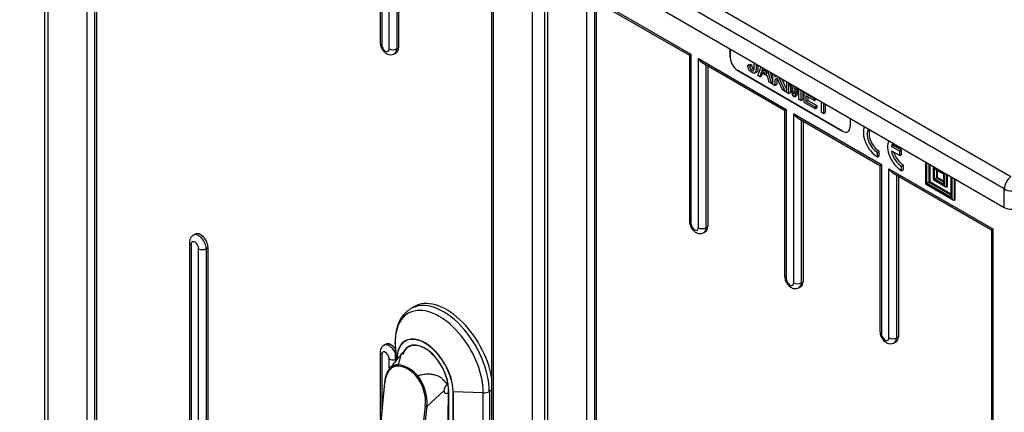
# Model space of a CAD drawing. Units: millimetres. Extents: x 0 to 7323, y 0 to 5111.
# Drawn here: x 5126 to 5498, y 4469 to 4617 of the extents above; entities that cross this region are included whole.
import ezdxf

# ---------------------------------------------------------------- set-up
doc = ezdxf.new("R2010")
doc.units = ezdxf.units.MM
doc.header["$LTSCALE"] = 25
for name, color, linetype in [('DASZEK_SKOŚNY_53', 7, 'Continuous'), ('Default', 7, 'Continuous'), ('DRZWI_PRAWE_260X', 7, 'Continuous'), ('KLAMKA_(KOMPLETN', 7, 'Continuous'), ('PODSTAWA', 7, 'Continuous')]:
    doc.layers.add(name, color=color, linetype=linetype)

# ---------------------------------------------------------------- blocks, each defined once
blk = doc.blocks.new('SE9')
at = {"layer": 'DASZEK_SKOŚNY_53', "color": 7, "linetype": 'Continuous', "lineweight": 25}
for p, q in [((5128.74, 4772.25), (5500.2, 4557.78)), ((5497.73, 4553.11), (5126.26, 4767.58)), ((5126.26, 4760.66), (5497.73, 4546.19)), ((5497.73, 4546.19), (5497.73, 4553.11))]:
    blk.add_line(p, q, dxfattribs=at)
for centre, major_axis, start_param, end_param in [((5500.56, 4554.74), (2, 3.46), 0.910903, 2.356194), ((5500.56, 4554.74), (4, 0), 3.926991, 5.497787), ((5500.56, 4547.82), (4, 0), 3.926991, 5.497787)]:
    blk.add_ellipse(centre, major_axis=major_axis, ratio=0.57735, start_param=start_param, end_param=end_param, dxfattribs=at)
at = {"layer": 'DRZWI_PRAWE_260X', "color": 7, "linetype": 'Continuous', "lineweight": 25}
for p, q in [((5135.67, 4755.22), (5135.67, 4301.8)), ((5136.85, 4754.55), (5136.85, 4300.17)), ((5151.7, 4311.6), (5151.7, 4735.36)), ((5154.52, 4733.05), (5154.52, 4313.23)), ((5155.23, 4732.64), (5155.23, 4313.64)), ((5262.24, 4670.86), (5262.24, 4608.33)), ((5262.83, 4671.2), (5262.83, 4607.51)), ((5265.66, 4605.88), (5265.66, 4669.56)), ((5268.49, 4667.25), (5268.49, 4605.88)), ((5269.19, 4666.85), (5269.19, 4606.29)), ((5319.75, 4194.57), (5319.75, 4648.95)), ((5304.32, 4646.57), (5304.32, 4225.12)), ((5304.9, 4646.91), (5304.9, 4223.14)), ((5324.24, 4646.36), (5324.24, 4192.93)), ((5325.41, 4645.68), (5325.41, 4191.3)), ((5340.26, 4441.96), (5340.26, 4626.49)), ((5340.26, 4626.49), (5379.5, 4603.84)), ((5341.67, 4625), (5378.92, 4603.5)), ((5343.09, 4624.18), (5343.09, 4457)), ((5343.79, 4623.78), (5343.79, 4459.28)), ((5268.49, 4605.88), (5269.19, 4606.29)), ((5267.66, 4604.05), (5268.36, 4604.45)), ((5378.92, 4603.5), (5379.5, 4603.84)), ((5378.92, 4603.5), (5378.92, 4540.97)), ((5379.5, 4603.84), (5379.5, 4540.15)), ((5394.31, 4602.64), (5394.31, 4605.9)), ((5394.31, 4605.9), (5394.31, 4602.64)), ((5394.31, 4602.64), (5394.31, 4602.64)), ((5382.33, 4538.52), (5382.33, 4602.2)), ((5382.33, 4602.2), (5415.45, 4583.08)), ((5383.74, 4600.71), (5414.86, 4582.75)), ((5385.16, 4599.89), (5385.16, 4538.52)), ((5385.87, 4599.49), (5385.87, 4538.92)), ((5401.01, 4599.77), (5401.71, 4600.18)), ((5401.01, 4599.77), (5401.68, 4599.49)), ((5401.68, 4599.49), (5402.38, 4599.9)), ((5401.71, 4600.18), (5402.38, 4599.9)), ((5404.68, 4595.83), (5406.03, 4599.13)), ((5436.74, 4574.88), (5397.14, 4597.74)), ((5397.14, 4597.74), (5397.14, 4597.74)), ((5397.14, 4597.74), (5436.74, 4574.88)), ((5403.57, 4596.73), (5404.45, 4597.24)), ((5405.46, 4595.38), (5404.68, 4595.83)), ((5406.05, 4596.98), (5405.46, 4595.38)), ((5405.46, 4595.38), (5406.16, 4595.79)), ((5408.4, 4595.63), (5406.05, 4596.98)), ((5406.51, 4596.72), (5406.16, 4595.79)), ((5406.28, 4597.55), (5406.98, 4597.95)), ((5406.28, 4597.55), (5408.16, 4596.46)), ((5406.98, 4597.95), (5407.9, 4597.42)), ((5409.04, 4593.31), (5408.4, 4595.63)), ((5408.44, 4597.74), (5409.87, 4592.83)), ((5409.43, 4597.17), (5410.45, 4593.68)), ((5410.45, 4592.5), (5410.45, 4596.58)), ((5411.18, 4596.16), (5411.18, 4595.34)), ((5411.18, 4595.34), (5411.88, 4595.75)), ((5411.18, 4595.34), (5411.9, 4595.75)), ((5411.88, 4595.76), (5411.88, 4595.75)), ((5411.88, 4595.75), (5411.89, 4595.75)), ((5412.84, 4595.2), (5412.61, 4595.08)), ((5412.61, 4595.08), (5415.05, 4589.84)), ((5409.87, 4592.83), (5409.04, 4593.31)), ((5409.87, 4592.83), (5410.45, 4593.16)), ((5411.18, 4592.08), (5410.45, 4592.5)), ((5412.08, 4594.8), (5411.18, 4594.31)), ((5411.18, 4594.31), (5411.18, 4592.08)), ((5411.18, 4592.08), (5411.88, 4592.48)), ((5411.88, 4594.69), (5411.88, 4592.48)), ((5414.08, 4590.4), (5412.08, 4594.8)), ((5413.66, 4594.73), (5415.65, 4590.47)), ((5415.65, 4589.5), (5415.65, 4593.58)), ((5416.36, 4593.17), (5416.36, 4589.09)), ((5417.96, 4588.16), (5416.76, 4592.94)), ((5417.06, 4591.76), (5417.06, 4589.49)), ((5415.05, 4589.84), (5414.08, 4590.4)), ((5415.05, 4589.84), (5415.65, 4590.19)), ((5416.36, 4589.09), (5415.65, 4589.5)), ((5416.36, 4589.09), (5417.06, 4589.49)), ((5418.61, 4587.79), (5417.96, 4588.16)), ((5419.85, 4591.15), (5418.61, 4587.79)), ((5418.61, 4587.79), (5419.32, 4588.19)), ((5420.25, 4590.72), (5419.32, 4588.19)), ((5420.25, 4586.84), (5420.25, 4590.93)), ((5420.96, 4590.52), (5420.96, 4586.43)), ((5421.66, 4590.11), (5421.66, 4586.84)), ((5422.17, 4585.73), (5422.17, 4589.82)), ((5422.91, 4589.39), (5422.91, 4589)), ((5422.91, 4589), (5423.24, 4589.2)), ((5422.91, 4589), (5425.98, 4587.23)), ((5425.98, 4586.48), (5422.91, 4588.25)), ((5422.91, 4588.25), (5422.91, 4586.06)), ((5423.61, 4587.84), (5423.61, 4586.47)), ((5420.96, 4586.43), (5420.25, 4586.84)), ((5420.96, 4586.43), (5421.66, 4586.84)), ((5426.31, 4583.34), (5422.17, 4585.73)), ((5422.91, 4586.06), (5423.61, 4586.47)), ((5422.91, 4586.06), (5426.31, 4584.09)), ((5423.61, 4586.47), (5427.02, 4584.5)), ((5425.98, 4587.23), (5426.31, 4587.42)), ((5425.98, 4587.23), (5425.98, 4586.48)), ((5425.98, 4586.48), (5426.68, 4586.88)), ((5426.31, 4584.09), (5427.02, 4584.5)), ((5426.31, 4584.09), (5426.31, 4583.34)), ((5426.68, 4587.21), (5426.68, 4586.88)), ((5427.02, 4584.5), (5427.02, 4583.74)), ((5428.75, 4581.93), (5428.75, 4586.02)), ((5429.48, 4585.6), (5429.48, 4581.51)), ((5430.18, 4585.19), (5430.18, 4581.92)), ((5415.45, 4583.08), (5414.86, 4582.75)), ((5414.86, 4582.75), (5414.86, 4520.21)), ((5415.45, 4583.08), (5415.45, 4519.4)), ((5418.27, 4517.76), (5418.27, 4581.45)), ((5418.27, 4581.45), (5451.39, 4562.33)), ((5426.31, 4583.34), (5427.02, 4583.74)), ((5429.48, 4581.51), (5428.75, 4581.93)), ((5429.48, 4581.51), (5430.18, 4581.92)), ((5419.69, 4579.96), (5450.81, 4561.99)), ((5421.1, 4579.14), (5421.1, 4517.76)), ((5421.81, 4578.73), (5421.81, 4518.17)), ((5439.56, 4579.77), (5439.56, 4576.51)), ((5436.74, 4574.88), (5436.74, 4574.88)), ((5438.74, 4574.68), (5438.74, 4574.68)), ((5455.17, 4569.13), (5455.88, 4569.54)), ((5458.29, 4567.33), (5455.17, 4569.13)), ((5458.99, 4567.74), (5455.88, 4569.54)), ((5449.86, 4566.89), (5450.57, 4567.29)), ((5449.86, 4565.25), (5449.86, 4566.89)), ((5449.86, 4565.25), (5450.57, 4565.66)), ((5450.57, 4565.66), (5450.57, 4567.29)), ((5455.17, 4567.5), (5458.29, 4565.7)), ((5458.29, 4567.33), (5458.99, 4567.74)), ((5458.29, 4565.7), (5458.29, 4567.33)), ((5458.29, 4565.7), (5458.99, 4566.11)), ((5458.99, 4566.11), (5458.99, 4567.74)), ((5450.81, 4561.99), (5451.39, 4562.33)), ((5450.81, 4561.99), (5450.81, 4499.46)), ((5451.39, 4562.33), (5451.39, 4498.64)), ((5458.99, 4561.62), (5459.7, 4562.02)), ((5458.99, 4559.98), (5458.99, 4561.62)), ((5459.7, 4560.39), (5459.7, 4562.02)), ((5468.04, 4563.33), (5468.04, 4555)), ((5468.18, 4563.25), (5468.18, 4555.08)), ((5468.54, 4555.29), (5468.54, 4563.05)), ((5469.25, 4562.64), (5469.25, 4555.7)), ((5469.6, 4562.43), (5469.6, 4555.9)), ((5470.87, 4561.7), (5470.87, 4556.63)), ((5471.01, 4561.62), (5471.01, 4556.72)), ((5454.22, 4560.7), (5493.46, 4538.04)), ((5454.22, 4497.01), (5454.22, 4560.7)), ((5455.63, 4559.21), (5492.88, 4537.7)), ((5457.05, 4558.39), (5457.05, 4497.01)), ((5457.75, 4557.98), (5457.75, 4497.42)), ((5458.99, 4559.98), (5459.7, 4560.39)), ((5471.4, 4560.96), (5474.87, 4558.95)), ((5471.4, 4556.94), (5471.4, 4560.96)), ((5471.75, 4560.58), (5474.73, 4558.86)), ((5472.1, 4560.38), (5472.1, 4557.35)), ((5472.46, 4560.17), (5472.46, 4557.55)), ((5474.87, 4558.95), (5474.73, 4558.86)), ((5474.73, 4558.86), (5474.73, 4555.42)), ((5474.87, 4558.95), (5474.87, 4554.93)), ((5475.26, 4554.27), (5475.26, 4559.17)), ((5475.96, 4558.76), (5475.96, 4553.86)), ((5476.32, 4554.06), (5476.32, 4558.55)), ((5468.18, 4555.08), (5468.04, 4555)), ((5468.04, 4555), (5478.44, 4549)), ((5468.18, 4555.08), (5478.08, 4549.37)), ((5468.54, 4555.29), (5469.25, 4555.7)), ((5477.73, 4549.98), (5468.54, 4555.29)), ((5469.25, 4555.7), (5469.6, 4555.9)), ((5469.25, 4555.7), (5477.58, 4550.88)), ((5469.6, 4555.9), (5477.58, 4551.29)), ((5471.01, 4556.72), (5470.87, 4556.63)), ((5470.87, 4556.63), (5475.61, 4553.89)), ((5471.01, 4556.72), (5475.26, 4554.27)), ((5471.4, 4556.94), (5472.1, 4557.35)), ((5474.87, 4554.93), (5471.4, 4556.94)), ((5472.1, 4557.35), (5472.46, 4557.55)), ((5472.1, 4557.35), (5474.73, 4555.83)), ((5472.46, 4557.55), (5474.73, 4556.24)), ((5477.58, 4557.82), (5477.58, 4550.47)), ((5477.73, 4557.74), (5477.73, 4549.98)), ((5478.08, 4549.37), (5478.08, 4557.53)), ((5478.79, 4557.13), (5478.79, 4548.96)), ((5479.14, 4549.17), (5479.14, 4556.92)), ((5475.96, 4553.86), (5476.32, 4554.06)), ((5478.79, 4548.96), (5479.14, 4549.17)), ((5192.48, 4536.13), (5191.77, 4535.72)), ((5384.33, 4536.69), (5385.04, 4537.09)), ((5385.16, 4538.52), (5385.87, 4538.92)), ((5492.88, 4537.7), (5493.46, 4538.04)), ((5492.88, 4537.7), (5492.88, 4116.25)), ((5493.46, 4538.04), (5493.46, 4114.28)), ((5190.35, 4533.07), (5190.35, 4290.91)), ((5190.94, 4532.26), (5190.94, 4288.94)), ((5193.77, 4287.31), (5193.77, 4530.62)), ((5196.6, 4530.62), (5197.3, 4531.03)), ((5196.6, 4530.62), (5196.6, 4288.94)), ((5197.3, 4531.03), (5197.3, 4289.35)), ((5421.1, 4517.76), (5421.81, 4518.17)), ((5420.27, 4515.93), (5420.98, 4516.34)), ((5456.22, 4495.18), (5456.93, 4495.59)), ((5457.05, 4497.01), (5457.75, 4497.42)), ((5262.24, 4491.57), (5262.24, 4432.11)), ((5264.36, 4494.62), (5263.66, 4494.22)), ((5262.83, 4490.75), (5262.83, 4469.41)), ((5265.66, 4485.66), (5265.66, 4489.12))]:
    blk.add_line(p, q, dxfattribs=at)
for centre, radius, start, end in [((5393.5, 4603.49), 14.09, 335.0543, 340.201), ((5394.21, 4603.89), 14.09, 335.0543, 337.3111), ((5544.9, 4634.58), 141.95, 194.8616, 195.5784), ((5006.8, 4490.38), 423.16, 13.4591, 13.9732), ((5551.42, 4543.48), 140.61, 160.0324, 161.1669), ((5007.5, 4490.78), 423.16, 13.5912, 13.8408)]:
    blk.add_arc(centre, radius, start, end, dxfattribs=at)
for centre, major_axis, start_param, end_param in [((5264.24, 4608.33), (2, 0), 3.141593, 3.926991), ((5264.24, 4606.69), (-1, 1.73), 0.785398, 3.926991), ((5266.36, 4607.92), (-2, 3.46), 3.141593, 3.926991), ((5267.07, 4606.69), (-2, 0), 0.785398, 2.356194), ((5265.66, 4607.51), (-2, 3.46), 3.146481, 3.926991), ((5397.14, 4601), (2, -3.46), 3.926991, 5.497787), ((5397.14, 4601), (-2, 3.46), 0.785398, 2.356194), ((5383.74, 4603.02), (-1.41, 2.45), 1.570796, 2.356194), ((5419.69, 4582.27), (-1.41, 2.45), 1.570796, 2.356194), ((5436.74, 4578.14), (-2, 3.46), 2.356194, 3.926991), ((5449.86, 4571.38), (3.75, -6.5), 3.515474, 5.497787), ((5436.74, 4578.14), (-2, 3.46), 2.356194, 3.141593), ((5449.86, 4571.38), (2.75, -4.76), 3.350059, 5.497787), ((5450.57, 4571.79), (2.75, -4.76), 3.554822, 5.497787), ((5458.99, 4566.11), (3.75, -6.5), 3.515474, 5.497787), ((5458.99, 4566.11), (2.75, -4.76), 3.350059, 3.744156), ((5459.7, 4566.52), (2.75, -4.76), 3.554822, 3.744156), ((5458.99, 4566.11), (2.75, -4.76), 4.109826, 5.497787), ((5459.7, 4566.52), (2.75, -4.76), 4.299159, 5.497787), ((5455.63, 4561.51), (1.41, -2.45), 4.712389, 5.497787), ((5471.75, 4561.16), (0.354, -0.612), 4.712389, 5.497787), ((5475.23, 4555.13), (0.354, -0.612), 3.926991, 4.712389), ((5475.61, 4554.47), (0.354, -0.612), 4.712389, 6.283185), ((5478.08, 4550.19), (-0.354, 0.612), 0.785398, 1.570796), ((5478.44, 4549.57), (-0.354, 0.612), 1.570796, 3.141593), ((5380.92, 4540.97), (2, 0), 3.141593, 3.926991), ((5380.92, 4539.33), (-1, 1.73), 0.785398, 3.926991), ((5193.77, 4532.26), (2, -3.46), 0.785398, 3.146481), ((5194.48, 4532.67), (2, -3.46), 0.785398, 3.141593), ((5383.74, 4539.33), (-2, 0), 0.785398, 2.356194), ((5382.33, 4540.15), (-2, 3.46), 3.146481, 3.926991), ((5383.04, 4540.56), (-2, 3.46), 3.141593, 3.926991), ((5192.35, 4533.07), (2, 0), 3.141761, 3.926991), ((5192.35, 4531.44), (1, -1.73), 0.785398, 3.926991), ((5195.18, 4531.44), (2, 0), 3.926991, 5.497787), ((5416.86, 4520.21), (2, 0), 3.141593, 3.926991), ((5416.86, 4518.58), (-1, 1.73), 0.785398, 3.926991), ((5419.69, 4518.58), (-2, 0), 0.785398, 2.356194), ((5418.27, 4519.4), (-2, 3.46), 3.146481, 3.926991), ((5418.98, 4519.81), (-2, 3.46), 3.141593, 3.926991), ((5452.81, 4499.46), (2, 0), 3.141593, 3.926991), ((5452.81, 4497.83), (-1, 1.73), 0.785398, 3.926991), ((5266.36, 4491.16), (2, -3.46), 1.774222, 3.141593), ((5455.63, 4497.83), (-2, 0), 0.785398, 2.356194), ((5454.22, 4498.64), (-2, 3.46), 3.146481, 3.926991), ((5454.93, 4499.05), (-2, 3.46), 3.141593, 3.926991), ((5264.24, 4491.57), (2, 0), 3.141761, 3.926991), ((5264.24, 4489.94), (1, -1.73), 0.785398, 3.926991), ((5265.66, 4490.75), (2, -3.46), 1.429445, 3.146481), ((5267.07, 4489.94), (2, 0), 3.926991, 5.150027)]:
    blk.add_ellipse(centre, major_axis=major_axis, ratio=0.57735, start_param=start_param, end_param=end_param, dxfattribs=at)
for points, knots in [([(5262.24, 4608.33), (5262.27, 4607.93), (5262.34, 4607.15), (5262.91, 4605.82), (5263.86, 4604.64), (5265.01, 4603.88), (5266.17, 4603.63), (5267.11, 4603.73), (5267.5, 4604), (5267.64, 4604.1)], [0, 0, 0, 0, 0.133239, 0.3095, 0.49357, 0.667554, 0.810658, 0.942054, 1, 1, 1, 1]), ([(5404.08, 4600.26), (5404.08, 4599.58), (5404.08, 4598.9), (5404.08, 4598.22), (5404.08, 4597.68), (5404.03, 4597.3), (5403.91, 4597.07), (5403.8, 4596.84), (5403.62, 4596.72), (5403.13, 4596.69), (5402.84, 4596.78), (5402.02, 4597.26), (5401.65, 4597.63), (5401.39, 4598.11), (5401.13, 4598.58), (5401, 4599.14), (5401.01, 4599.77)], [0.2207851, 0.2207851, 0.2207851, 0.2207851, 0.4130206, 0.4130206, 0.4130206, 0.5331925, 0.5331925, 0.5331925, 0.6252872, 0.6252872, 0.7173819, 0.7173819, 0.8539719, 0.8539719, 0.8539719, 1, 1, 1, 1]), ([(5401.68, 4599.49), (5401.7, 4598.99), (5401.77, 4598.61), (5401.92, 4598.34), (5402.07, 4598.08), (5402.26, 4597.87), (5402.7, 4597.62), (5402.86, 4597.58), (5402.99, 4597.6), (5403.13, 4597.62), (5403.22, 4597.69), (5403.27, 4597.83), (5403.33, 4597.97), (5403.35, 4598.22), (5403.35, 4598.59), (5403.35, 4599.29), (5403.35, 4599.98), (5403.35, 4600.68)], [0, 0, 0, 0, 0.1304489, 0.1304489, 0.1304489, 0.2251852, 0.2251852, 0.2948442, 0.2948442, 0.2948442, 0.3589461, 0.3589461, 0.3589461, 0.4583543, 0.4583543, 0.4583543, 0.7138139, 0.7138139, 0.7138139, 0.7138139]), ([(5402.38, 4599.9), (5402.4, 4599.39), (5402.48, 4599.01), (5402.62, 4598.75), (5402.77, 4598.48), (5402.96, 4598.28), (5403.24, 4598.12), (5403.27, 4598.1), (5403.3, 4598.09)], [0, 0, 0, 0, 0.1304489, 0.1304489, 0.1304489, 0.2251852, 0.2251852, 0.2360707, 0.2360707, 0.2360707, 0.2360707]), ([(5404.79, 4599.85), (5404.79, 4599.44), (5404.79, 4599.04), (5404.79, 4598.63), (5404.79, 4598.09), (5404.73, 4597.71), (5404.62, 4597.48), (5404.55, 4597.35), (5404.47, 4597.26), (5404.37, 4597.2)], [0.2974627, 0.2974627, 0.2974627, 0.2974627, 0.4130206, 0.4130206, 0.4130206, 0.5331925, 0.5331925, 0.5331925, 0.5843757, 0.5843757, 0.5843757, 0.5843757]), ([(5378.92, 4540.97), (5378.94, 4540.57), (5379.01, 4539.79), (5379.58, 4538.46), (5380.53, 4537.28), (5381.68, 4536.52), (5382.84, 4536.27), (5383.78, 4536.37), (5384.18, 4536.64), (5384.32, 4536.73)], [0, 0, 0, 0, 0.133239, 0.3095, 0.49357, 0.667554, 0.810658, 0.942054, 1, 1, 1, 1]), ([(5191.78, 4535.67), (5191.6, 4535.58), (5191.16, 4535.34), (5190.65, 4534.6), (5190.39, 4533.77), (5190.36, 4533.28), (5190.35, 4533.07)], [0, 0, 0, 0, 0.178881, 0.500649, 0.816554, 1, 1, 1, 1]), ([(5414.86, 4520.21), (5414.89, 4519.82), (5414.96, 4519.04), (5415.53, 4517.7), (5416.48, 4516.52), (5417.63, 4515.77), (5418.79, 4515.51), (5419.73, 4515.62), (5420.12, 4515.89), (5420.26, 4515.98)], [0, 0, 0, 0, 0.133239, 0.3095, 0.49357, 0.667554, 0.810658, 0.942054, 1, 1, 1, 1]), ([(5450.81, 4499.46), (5450.83, 4499.07), (5450.9, 4498.29), (5451.47, 4496.95), (5452.42, 4495.77), (5453.57, 4495.01), (5454.73, 4494.76), (5455.67, 4494.87), (5456.07, 4495.13), (5456.21, 4495.23)], [0, 0, 0, 0, 0.133239, 0.3095, 0.49357, 0.667554, 0.810658, 0.942054, 1, 1, 1, 1]), ([(5263.67, 4494.17), (5263.49, 4494.07), (5263.05, 4493.84), (5262.54, 4493.1), (5262.28, 4492.27), (5262.25, 4491.78), (5262.24, 4491.57)], [0, 0, 0, 0, 0.178881, 0.500649, 0.816554, 1, 1, 1, 1])]:
    blk.add_open_spline(points, degree=3, knots=knots, dxfattribs=at)
at = {"layer": 'KLAMKA_(KOMPLETN', "color": 7, "linetype": 'Continuous', "lineweight": 25}
for p, q in [((5271.89, 4492.69), (5270.05, 4490.76)), ((5263.87, 4480.27), (5262.33, 4464.19)), ((5262.48, 4463.98), (5264.02, 4480.07)), ((5279.91, 4471.21), (5286.33, 4477.05)), ((5286.33, 4477.04), (5286.33, 4477.05)), ((5286.52, 4476.45), (5286.4, 4476.7)), ((5286.71, 4476.26), (5286.52, 4476.45)), ((5287.78, 4479.6), (5287.58, 4479.48)), ((5287.91, 4477.98), (5287.91, 4476.24)), ((5287.91, 4476.24), (5287.91, 4471.5)), ((5287.24, 4476.09), (5287.03, 4476.11)), ((5287.48, 4476.11), (5287.24, 4476.09)), ((5279.24, 4471.28), (5277.34, 4455.4)), ((5279.91, 4471.21), (5278.02, 4455.35)), ((5287.9, 4387.81), (5287.9, 4471.51)), ((5287.91, 4471.5), (5287.9, 4471.51)), ((5287.9, 4471.51), (5287.91, 4471.5)), ((5287.91, 4471.5), (5287.91, 4471.5))]:
    blk.add_line(p, q, dxfattribs=at)
for centre, radius, start, end in [((5278.62, 4482.61), 12.37, 110.6986, 115.4583), ((5341.03, 4428.55), 94.3, 138.7443, 143.037), ((5269.68, 4486.55), 0.655, 147.611, 192.0275), ((5267.84, 4476.19), 10.29, 36.7037, 83.2963), ((5267.7, 4476), 10.99, 37.4672, 82.5328), ((5277.15, 4481.65), 1.27, 125.1457, 146.9683), ((5264.37, 4473.02), 14.98, 353.3266, 38.4917), ((5263.98, 4472.64), 16, 354.8773, 38.9312), ((5289.24, 4477.09), 2.91, 124.8349, 180.8879), ((5287.02, 4477), 0.69, 176.6962, 205.5512), ((5287.08, 4476.64), 0.535, 226.3537, 264.8974), ((5279.67, 4472.08), 0.903, 241.5841, 285.456)]:
    blk.add_arc(centre, radius, start, end, dxfattribs=at)
for points, degree, knots in [([(5287.79, 4479.61), (5287.61, 4480.87), (5287.28, 4482.18), (5286.27, 4484.82), (5285.61, 4486.12), (5284.04, 4488.56), (5283.16, 4489.67), (5281.22, 4491.61), (5280.21, 4492.4), (5278.15, 4493.6), (5277.14, 4493.97), (5275.21, 4494.27), (5274.32, 4494.19), (5272.88, 4493.61), (5272.31, 4493.2), (5271.85, 4492.64)], 3, [0, 0, 0, 0, 0.125, 0.125, 0.25, 0.25, 0.375, 0.375, 0.5, 0.5, 0.625, 0.625, 0.75, 0.75, 0.8543052, 0.8543052, 0.8543052, 0.8543052]), ([(5269.13, 4486.9), (5269.16, 4487), (5269.22, 4487.2), (5269.31, 4487.49), (5269.4, 4487.78), (5269.48, 4488.06), (5269.56, 4488.34), (5269.64, 4488.63), (5269.72, 4488.95), (5269.79, 4489.22), (5269.84, 4489.42), (5269.89, 4489.6), (5269.95, 4489.88), (5270.01, 4490.21), (5270.07, 4490.49), (5270.1, 4490.65), (5270.11, 4490.71), (5270.12, 4490.72), (5270.12, 4490.72)], 3, [0, 0, 0, 0, 0.0315836, 0.0633802, 0.0954363, 0.1278075, 0.1605636, 0.1945209, 0.2350967, 0.2820422, 0.3061241, 0.3208463, 0.3628325, 0.4382619, 0.5070853, 0.5732391, 0.6193911, 0.6416154, 0.6416154, 0.6416154, 0.6416154]), ([(5269.13, 4486.9), (5267.64, 4486.98), (5265.86, 4485.97), (5264.41, 4483.18), (5264.06, 4481.48), (5263.98, 4480.41)], 3, [0, 0, 0, 0, 0.5, 0.708333, 1, 1, 1, 1]), ([(5269.04, 4486.42), (5268.51, 4486.44), (5268.01, 4486.33), (5267.53, 4486.22), (5267.08, 4485.98), (5266.65, 4485.75), (5266.25, 4485.4), (5265.87, 4485.06), (5265.55, 4484.62), (5265.23, 4484.19), (5264.97, 4483.66), (5264.72, 4483.15), (5264.52, 4482.57), (5264.15, 4481.44), (5264.02, 4480.07)], 2, [0, 0, 0, 0.125, 0.125, 0.25, 0.25, 0.375, 0.375, 0.5, 0.5, 0.625, 0.625, 0.75, 0.75, 1, 1, 1]), ([(5263.98, 4480.41), (5263.91, 4480.37), (5263.82, 4480.25), (5263.94, 4480.12), (5264.02, 4480.07)], 3, [0, 0, 0, 0, 0.503894, 1, 1, 1, 1]), ([(5287.58, 4479.48), (5287.46, 4479.64), (5287.35, 4479.79), (5287.13, 4480.08), (5287.02, 4480.22), (5286.69, 4480.61), (5286.47, 4480.85), (5286.14, 4481.19), (5286.03, 4481.29), (5285.84, 4481.48), (5285.76, 4481.55), (5285.53, 4481.75), (5285.41, 4481.84), (5285.07, 4482.08), (5284.88, 4482.2), (5284.53, 4482.4), (5284.37, 4482.48), (5283.91, 4482.7), (5283.64, 4482.8), (5283.12, 4482.97), (5282.88, 4483.04), (5282.41, 4483.15), (5282.19, 4483.19), (5281.76, 4483.26), (5281.55, 4483.29), (5280.94, 4483.35), (5280.56, 4483.36), (5279.84, 4483.34), (5279.5, 4483.31), (5278.84, 4483.23), (5278.52, 4483.18), (5277.59, 4483.01), (5277, 4482.86), (5276.42, 4482.69)], 3, [0, 0, 0, 0, 0.007813, 0.007813, 0.015625, 0.015625, 0.03125, 0.03125, 0.039063, 0.039063, 0.046875, 0.046875, 0.0625, 0.0625, 0.09375, 0.09375, 0.125, 0.125, 0.1875, 0.1875, 0.25, 0.25, 0.3125, 0.3125, 0.375, 0.375, 0.5, 0.5, 0.625, 0.625, 0.75, 0.75, 1, 1, 1, 1])]:
    blk.add_open_spline(points, degree=degree, knots=knots, dxfattribs=at)
blk.add_open_spline([(5287.91, 4476.24), (5287.85, 4476.16), (5287.68, 4476.09), (5287.55, 4476.1), (5287.48, 4476.11)], degree=3, dxfattribs=at)
at = {"layer": 'PODSTAWA', "color": 7, "linetype": 'Continuous', "lineweight": 25}
for p, q in [((5275.15, 4508.81), (5273.87, 4508.07)), ((5267.92, 4495.63), (5267.92, 4488.11)), ((5268.55, 4488.98), (5267.92, 4495.53)), ((5267.92, 4495.53), (5267.92, 4488.12)), ((5288.04, 4477.73), (5288.04, 4387.91)), ((5288.07, 4477.69), (5288.07, 4387.87)), ((5289.74, 4386.91), (5289.74, 4476.72)), ((5289.81, 4476.71), (5289.81, 4386.89)), ((5301.16, 4476.34), (5289.81, 4476.71)), ((5301.16, 4386.53), (5301.16, 4476.34)), ((5304.32, 4477.35), (5303.45, 4476.85)), ((5303.45, 4476.85), (5303.45, 4387.03))]:
    blk.add_line(p, q, dxfattribs=at)
for centre, major_axis, start_param, end_param in [((5286.12, 4486.85), (12.25, -21.22), 0.785398, 3.1447), ((5287.4, 4487.59), (12.25, -21.22), 1.003126, 3.141593), ((5284.54, 4485.94), (11.75, -20.35), 0.785398, 3.926991), ((5279.18, 4482.84), (7.51, -13.02), 0.785398, 3.926991), ((5270.92, 4495.63), (3, 0), 3.141593, 3.197091), ((5279.16, 4482.83), (7.48, -12.96), 0.785398, 3.926991), ((5279.16, 4482.83), (6.3, -10.91), 0.785398, 3.625834), ((5279.23, 4482.87), (6.25, -10.83), 2.360187, 3.631159), ((5268.65, 4488.98), (-0.1, 0), 0.055499, 0.785398), ((5288.14, 4477.73), (0.1, 0), 3.141593, 3.926991), ((5289.81, 4476.76), (-0.1, 0), 0.785398, 1.515298), ((5301.33, 4478.07), (3, 0), 4.65689, 5.497787)]:
    blk.add_ellipse(centre, major_axis=major_axis, ratio=0.57735, start_param=start_param, end_param=end_param, dxfattribs=at)
blk.add_open_spline([(5273.88, 4507.96), (5273.2, 4507.56), (5271.8, 4506.72), (5270, 4504.42), (5268.65, 4501.47), (5268.01, 4498.38), (5267.94, 4496.48), (5267.92, 4495.63)], degree=3, knots=[0, 0, 0, 0, 0.16113, 0.387142, 0.616414, 0.855051, 1, 1, 1, 1], dxfattribs=at)

msp = doc.modelspace()

# ---------------------------------------------------------------- block references
at = {"layer": 'Default'}
msp.add_blockref('SE9', (0, 0), dxfattribs=at)

doc.saveas('drawing.dxf')
